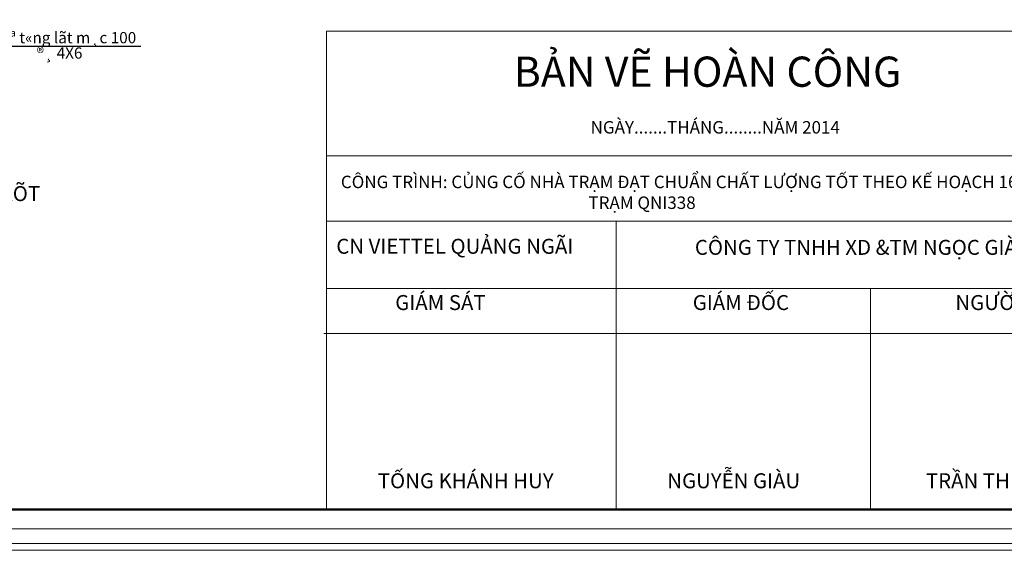
# Model space of a CAD drawing. Units: inches. Extents: x -6938574 to 768905, y -12546640 to 2631904.
# Drawn here: x -3179984 to -3164584, y -5943286 to -5934994 of the extents above; entities that cross this region are included whole.
import ezdxf
from ezdxf.enums import TextEntityAlignment as Align

# ---------------------------------------------------------------- set-up
doc = ezdxf.new("R2010")
doc.units = ezdxf.units.IN
doc.header["$MEASUREMENT"] = 0
doc.layers.get('DEFPOINTS').update_dxf_attribs({"linetype": 'CONTINUOUS', "lineweight": 9})
doc.layers.add('HACHT', color=8, linetype='CONTINUOUS', lineweight=9)
for name, color, linetype in [('Khungbo', 53, 'CONTINUOUS'), ('LEADER', 1, 'CONTINUOUS'), ('TET', 2, 'CONTINUOUS')]:
    doc.layers.add(name, color=color, linetype=linetype)
doc.styles.add('A', font='TIMES.TTF')
doc.styles.add('VNARIAL', font='VNARIAL.TTF')
doc.styles.add('VNARIALH', font='VHAVAN.ttf')

msp = doc.modelspace()

# ---------------------------------------------------------------- linework, layer by layer
at = {"layer": 'DEFPOINTS'}
for points in [[(-3187410.2, -5943285.8), (-3161534.9, -5943285.8), (-3161534.9, -5924790.4), (-3187410.2, -5924790.4)], [(-3187306.6, -5943182.1), (-3161638.5, -5943182.1), (-3161638.5, -5924894), (-3187306.6, -5924894)], [(-3187072.5, -5942948), (-3161872.6, -5942948), (-3161872.6, -5925128.1), (-3187072.5, -5925128.1)]]:
    msp.add_lwpolyline(points, close=True, dxfattribs=at)
at = {"layer": 'HACHT', "color": 4, "linetype": 'ByBlock'}
for p, q in [((-3162172.6, -5935172.5), (-3175185.2, -5935172.5)), ((-3175185.2, -5935172.5), (-3175185.2, -5942648)), ((-3162172.6, -5937120.7), (-3175185.2, -5937120.7)), ((-3162172.6, -5938142.9), (-3175185.2, -5938142.9)), ((-3170657, -5938142.9), (-3170657, -5942648)), ((-3162172.6, -5939192.7), (-3175185.2, -5939192.7)), ((-3166674.6, -5939192.7), (-3166674.6, -5942648)), ((-3162214.5, -5939899.9), (-3175227.2, -5939899.9))]:
    msp.add_line(p, q, dxfattribs=at)
at = {"layer": 'Khungbo', "const_width": 36}
msp.add_lwpolyline([(-3162172.6, -5942648), (-3185272.5, -5942648), (-3185272.5, -5925428.1), (-3162172.6, -5925428.1)], close=True, dxfattribs=at)
at = {"layer": 'LEADER'}
msp.add_lwpolyline([(-3180620.6, -5935074.8), (-3180336, -5935407.1), (-3178088.3, -5935407.1)], dxfattribs=at)

# ---------------------------------------------------------------- texts
at = {"layer": 'HACHT', "color": 4, "linetype": 'ByBlock', "attachment_point": 1, "style": 'A'}
for s, insert, char_height, width in [('BẢN VẼ HOÀN CÔNG', (-3172256.4, -5935570.6), 471.9, 14179.206), ('NGÀY.......THÁNG........N{\\fTimes New Roman|b0|i0|c238|p18;Ă}M 2014', (-3171054.4, -5936577.9), 195, 5859.176), ('CÔNG TRÌNH: CỦNG CỐ NHÀ TRẠM {\\fTimes New Roman|b0|i0|c238|p18;Đ}ẠT CHUẨN CHẤT L{\\fTimes New Roman|b0|i0|c163|p18;Ư}ỢNG TỐT THEO KẾ HOẠCH 1632\\P                                                                 TRẠM QNI338', (-3174960.8, -5937431.6), 195, 12423.667), ('CN VIETTEL QUẢNG NGÃI', (-3175032.5, -5938417.8), 234, 7031.011), ('CÔNG TY TNHH XD &TM NGỌC GIÀU', (-3169423.6, -5938434.6), 234, 7031.011), ('GIÁM SÁT', (-3174110.3, -5939297.3), 234, 7031.011), ('GIÁM {\\fTimes New Roman|b0|i0|c238|p18;Đ}ỐC', (-3169457.1, -5939297.3), 234, 7031.011), ('NG{\\fTimes New Roman|b0|i0|c163|p18;Ư}ỜI LẬP', (-3165348.9, -5939297.3), 234, 7031.011), ('TỐNG KHÁNH HUY', (-3174382.8, -5942082.4), 234, 7031.011), ('NGUYỄN GIÀU', (-3169855.4, -5942082.4), 234, 7031.011), ('TRẦN THIỆN VINH', (-3165810.1, -5942082.4), 234, 7031.011)]:
    msp.add_mtext(s, dxfattribs=dict(at, insert=insert, char_height=char_height, width=width))
at = {"layer": 'TET', "style": 'VNARIAL'}
for s, p in [('bª t«ng lãt m¸c 100', (-3180283.3, -5935362.2)), ('®¸ 4X6', (-3179718, -5935602.3))]:
    msp.add_text(s, height=175.5, dxfattribs=at).set_placement(p)
at = {"layer": 'TET', "color": 2, "style": 'VNARIALH'}
msp.add_text('%%UB¶N THÐP CHê LI£N KÕT', height=234, dxfattribs=at).set_placement((-3181574.8, -5937828.7), align=Align.CENTER)

doc.saveas('drawing.dxf')
